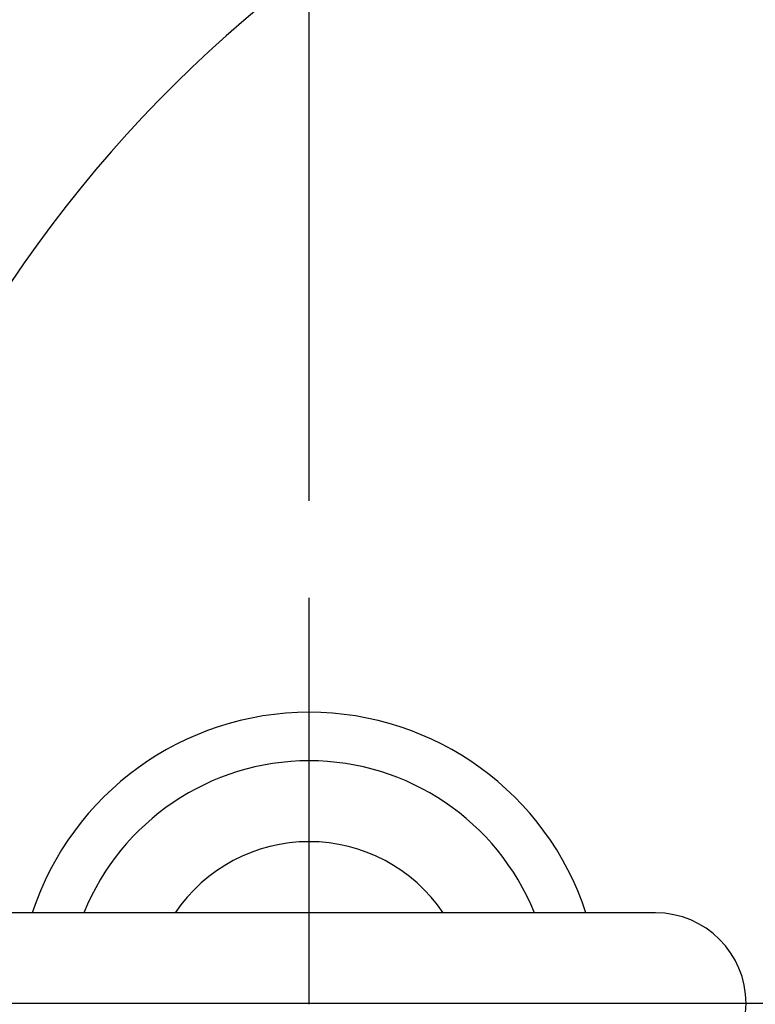
# Model space of a CAD drawing. Extents: x 23397 to 28397, y -1615 to 5265.
# Drawn here: x 24632 to 24746, y 2646 to 2798 of the extents above; entities that cross this region are included whole.
import ezdxf

# ---------------------------------------------------------------- set-up
doc = ezdxf.new("R2010")
doc.units = 0
doc.header["$LTSCALE"] = 3
doc.header["$MEASUREMENT"] = 0
doc.linetypes.add('CENTER', pattern=[50.8, 31.75, -6.35, 6.35, -6.35])
doc.linetypes.add('CENTER2', pattern=[1.125, 0.75, -0.125, 0.125, -0.125])
doc.layers.get('0').update_dxf_attribs({"linetype": 'CONTINUOUS'})
doc.layers.get('DEFPOINTS').update_dxf_attribs({"linetype": 'CONTINUOUS'})
for name, color, linetype in [('BODY', 7, 'CONTINUOUS'), ('CEN', 1, 'CENTER'), ('DIM', 2, 'CONTINUOUS'), ('FITTING', 6, 'CONTINUOUS'), ('WORD', 1, 'CONTINUOUS')]:
    doc.layers.add(name, color=color, linetype=linetype)
doc.dimstyles.new('AD', dxfattribs={"dimtxt": 80, "dimasz": 80, "dimexe": 20, "dimexo": 15, "dimgap": 15, "dimtad": 1, "dimdec": 4, "dimzin": 0, "dimdsep": 46, "dimtxsty": 'Standard', "dimcen": 0, "dimclrd": 256, "dimclre": 256, "dimclrt": 256, "dimadec": 0, "dimazin": 0, "dimtfac": 1, "dimtdec": 4, "dimtmove": 0, "dimatfit": 3, "dimfxl": 1, "dimtolj": 1, "dimtzin": 0, "dimarcsym": 0})

# ---------------------------------------------------------------- blocks, each defined once
blk = doc.blocks.new('*D20')
at = {"color": 2, "linetype": 'ByBlock', "transparency": 16777216}
for p, q in [((18024.06, 3036.29), (18024.06, 3258.63)), ((18214.09, 2723.97), (18214.09, 3258.63)), ((18134.09, 3238.63), (18104.06, 3238.63))]:
    blk.add_line(p, q, dxfattribs=at)
for points in [[(18104.06, 3251.96), (18104.06, 3225.29), (18024.06, 3238.63)], [(18134.09, 3251.96), (18134.09, 3225.29), (18214.09, 3238.63)]]:
    blk.add_solid(points, dxfattribs=at)
at = {"layer": 'DEFPOINTS', "color": 0, "linetype": 'ByBlock', "transparency": 16777216}
for p in [(18024.06, 3238.63), (18024.06, 3021.29), (18214.09, 2708.97)]:
    blk.add_point(p, dxfattribs=at)
at = {"color": 2, "linetype": 'ByBlock', "transparency": 16777216, "insert": (18120.21, 3324.13), "char_height": 80, "attachment_point": 5}
blk.add_mtext('\\A1;190', dxfattribs=at)

msp = doc.modelspace()

# ---------------------------------------------------------------- linework, layer by layer
at = {"layer": 'BODY', "color": 1, "ltscale": 5}
for p, q in [((24676.63, 2646.47), (24676.63, 2708.97)), ((24676.63, 2646.2), (24676.63, 2646.38)), ((24676.45, 2646.29), (24652.54, 2646.29)), ((24676.72, 2646.29), (24676.54, 2646.29))]:
    msp.add_line(p, q, dxfattribs=at)
at = {"layer": 'BODY', "ltscale": 5}
for centre, radius, start, end in [((24866.61, 2646.29), 325, 90, 166.0675), ((24796.62, 2646.29), 240, 90, 143.256), ((24796.61, 2646.29), 200, 90, 156.7381), ((24676.61, 2646.29), 37.5, 21.923, 158.077), ((24676.61, 2646.29), 25, 34.0586, 145.9414), ((24676.61, 2646.29), 25, 0, 0.0023), ((24676.61, 2646.29), 37.5, 0, 0.0015)]:
    msp.add_arc(centre, radius, start, end, dxfattribs=at)
at = {"layer": 'CEN', "linetype": 'CENTER2'}
msp.add_line((24676.61, 2646.29), (24676.61, 2708.79), dxfattribs=at)
at = {"layer": 'CEN'}
for p, q in [((25906.61, 2646.29), (24466.61, 2646.29)), ((24750.4, 2646.29), (24474.55, 2646.29))]:
    msp.add_line(p, q, dxfattribs=at)
at = {"layer": 'DIM'}
for start, end in [(18.1276, 161.8724), (0, 0.0013)]:
    msp.add_arc((24676.61, 2646.29), 45, start, end, dxfattribs=at)
at = {"layer": 'FITTING'}
msp.add_line((24730.11, 2660.29), (24613.45, 2660.29), dxfattribs=at)
msp.add_arc((24730.11, 2646.29), 14, 270, 90, dxfattribs=at)

# ---------------------------------------------------------------- dimensions: what is measured, and where the dimension line sits
at = {"layer": 'WORD'}
dim = msp.add_linear_dim(base=(24486.61, 3238.63), p1=(24676.63, 2708.97), p2=(24486.61, 3021.29), text='190', dimstyle='AD', override={"dimtih": 1, "dimtoh": 1, "dimdec": 0, "dimclrd": 2, "dimclre": 2, "dimclrt": 2, "dimtdec": 0, "dimtofl": 0, "dimtmove": 2}, dxfattribs=at)
dim.commit()
dim.dimension.update_dxf_attribs({"geometry": '*D20', "text_midpoint": (24582.75, 3324.13), "dimtype": 160, "insert": (6462.54, 0)})

doc.saveas('drawing.dxf')
